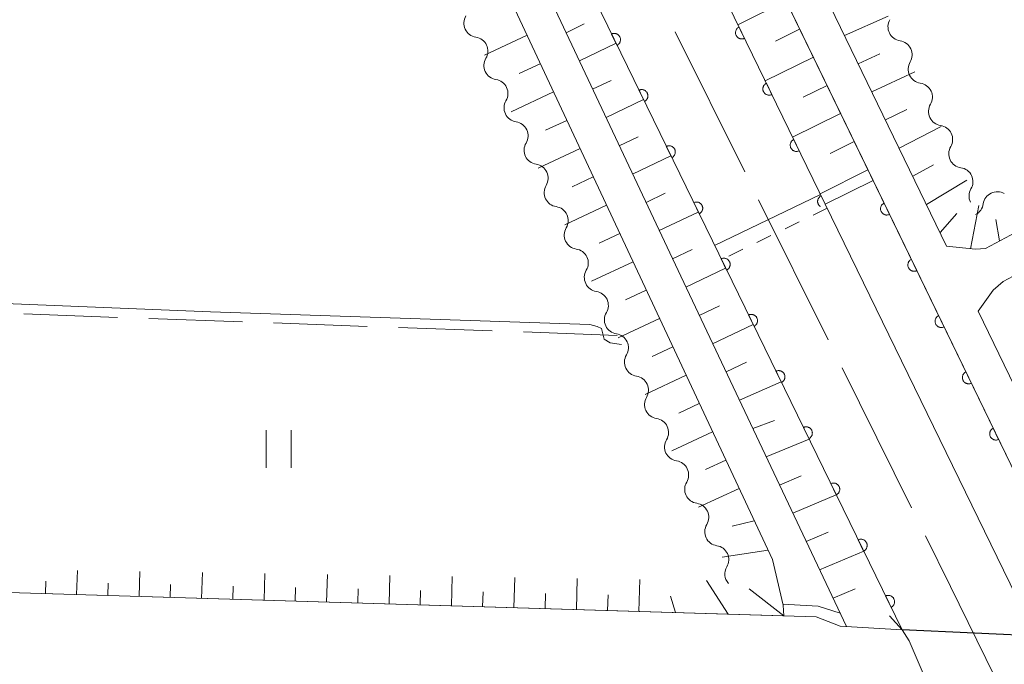
# Model space of a CAD drawing. Units: millimetres. Extents: x -76000 to -74000, y 31500 to 33000.
# Drawn here: x -75458 to -75380, y 31807 to 31858 of the extents above; entities that cross this region are included whole.
import ezdxf

# ---------------------------------------------------------------- set-up
doc = ezdxf.new("R2010")
doc.units = ezdxf.units.MM
for name, color, linetype, lineweight in [('110600_大字・町・丁目界', 7, 'Continuous', 20), ('210100_道路縁（街区線）', 7, 'Continuous', 15), ('220300_道路橋（高架部）', 7, 'Continuous', 30), ('220399_道路橋ひげ', 7, 'Continuous', 30), ('510200_一条河川、細流', 7, 'Continuous', 15), ('522711_せき(上)', 7, 'Continuous', 20), ('522712_せき(下)', 7, 'Continuous', 20), ('610111_人工斜面(上)', 7, 'Continuous', 9), ('610199_人工斜面(中)', 7, 'Continuous', 9), ('611000_被覆(直)', 7, 'Continuous', 20), ('611012_被覆(下)', 7, 'Continuous', 9), ('630200_耕地界', 7, 'Continuous', 9), ('631100_田', 7, 'Continuous', 9), ('710100_等高線（計曲線）', 7, 'Continuous', 20), ('710200_等高線（主曲線）', 7, 'Continuous', 9)]:
    doc.layers.add(name, color=color, linetype=linetype, lineweight=lineweight)

msp = doc.modelspace()

# ---------------------------------------------------------------- linework, layer by layer
at = {"layer": '110600_大字・町・丁目界'}
for p, q in [((-75405.841, 31857.451), (-75400.281, 31846.256)), ((-75399.169, 31844.016), (-75393.609, 31832.821)), ((-75392.497, 31830.582), (-75386.937, 31819.387))]:
    msp.add_line(p, q, dxfattribs=at)
at = {"layer": '110600_大字・町・丁目界', "flags": 128}
msp.add_lwpolyline([(-75385.825, 31817.147), (-75383.81, 31813.09), (-75380.308, 31805.931)], dxfattribs=at)
at = {"layer": '210100_道路縁（街区線）', "flags": 128}
for points in [[(-75376.12, 31809.09), (-75375.02, 31813.66), (-75375.56, 31815.76), (-75454, 31977.46), (-75527.18, 32128.6), (-75573.36, 32224.23), (-75611.22, 32304.07), (-75612.17, 32305.38), (-75613.59, 32306.42), (-75614.08, 32306.79)], [(-75387.7, 31809.63), (-75392.65, 31809.93), (-75394.56, 31810.66), (-75461.86, 31812.69), (-75462.17, 31812.9), (-75463.08, 31814.06), (-75463.36, 31816.25), (-75463.57, 31819.2), (-75463.6, 31825.27), (-75460.12, 31917.5), (-75460.09, 31923.59), (-75460.43, 31928.95), (-75461.49, 31934.06), (-75463.22, 31939.04), (-75465.58, 31944.51), (-75468.25, 31950.18), (-75524.59, 32066.16)], [(-75428.63, 31932.05), (-75384.13, 31840.29), (-75381.82, 31840.06), (-75381.03, 31840.12), (-75369.41, 31846.3), (-75352.97, 31854.95), (-75279.34, 31891.01)], [(-75278, 31888.32), (-75351.62, 31852.27), (-75368, 31843.65), (-75379.62, 31837.47), (-75380.42, 31836.79), (-75381.61, 31835.1), (-75372.86, 31817.07), (-75370.55, 31812.39), (-75366.08, 31811.86), (-75329.67, 31810.72), (-75329.64, 31808.41)]]:
    msp.add_lwpolyline(points, dxfattribs=at)
at = {"layer": '220300_道路橋（高架部）', "flags": 128}
msp.add_lwpolyline([(-75376.12, 31809.09), (-75387.7, 31809.63)], dxfattribs=at)
at = {"layer": '220399_道路橋ひげ', "flags": 128}
msp.add_lwpolyline([(-75387.7, 31809.63), (-75388.71, 31810.74)], dxfattribs=at)
at = {"layer": '510200_一条河川、細流'}
for centre, start, end in [((-75421.622601, 31858.132762), 149.239137, 261.478354), ((-75388.019305, 31855.600021), 329.492177, 81.731394), ((-75420.016534, 31854.744097), 149.239137, 261.478354), ((-75386.398288, 31852.218482), 329.492177, 81.731394), ((-75418.410467, 31851.355433), 149.239137, 261.478354), ((-75384.777271, 31848.836943), 329.492177, 81.731394), ((-75416.8044, 31847.966768), 149.239137, 261.478354), ((-75383.156254, 31845.455405), 329.492177, 81.731394), ((-75415.198332, 31844.578103), 149.239137, 261.478354), ((-75380.083864, 31843.524481), 59.877184, 172.1164), ((-75413.592265, 31841.189439), 149.239137, 261.478354), ((-75411.986198, 31837.800774), 149.239137, 261.478354), ((-75410.380131, 31834.412109), 149.239137, 261.478354), ((-75408.774063, 31831.023445), 149.239137, 261.478354), ((-75407.167996, 31827.63478), 149.239137, 261.478354), ((-75405.561929, 31824.246116), 149.239137, 261.478354), ((-75403.955862, 31820.857451), 149.239137, 261.478354), ((-75402.349794, 31817.468786), 149.239137, 261.478354), ((-75400.743727, 31814.080122), 149.239127, 221.29744)]:
    msp.add_arc(centre, 1.129844, start, end, dxfattribs=at)
at = {"layer": '510200_一条河川、細流', "extrusion": (0, 0, -1)}
for centre, start, end in [((75387.695589, 31857.834506), 334.388215, 30.558576), ((75421.956183, 31855.899728), 98.470893, 154.641254), ((75387.695589, 31857.834506), 278.217854, 334.388215), ((75421.956183, 31855.899728), 154.641254, 210.811615), ((75386.074572, 31854.452968), 334.388215, 30.558576), ((75386.074572, 31854.452968), 278.217854, 334.388215), ((75420.350116, 31852.511063), 98.470893, 154.641254), ((75420.350116, 31852.511063), 154.641254, 210.811615), ((75384.453554, 31851.071429), 334.388215, 30.558576), ((75384.453554, 31851.071429), 278.217854, 334.388215), ((75418.744048, 31849.122398), 98.470893, 154.641254), ((75418.744048, 31849.122398), 154.641254, 210.811615), ((75382.832537, 31847.68989), 334.388215, 30.558576), ((75417.137981, 31845.733734), 98.470893, 154.641254), ((75382.832537, 31847.68989), 278.217854, 334.388215), ((75417.137981, 31845.733734), 154.641254, 210.811615), ((75381.21152, 31844.308352), 334.388215, 30.558576), ((75415.531914, 31842.345069), 98.470893, 154.641254), ((75382.320474, 31843.833175), 187.832847, 244.003208), ((75415.531914, 31842.345069), 154.641254, 210.811615), ((75413.925846, 31838.956404), 98.470893, 154.641254), ((75413.925846, 31838.956404), 154.641254, 210.811615), ((75412.319779, 31835.56774), 98.470893, 154.641254), ((75412.319779, 31835.56774), 154.641254, 210.811615), ((75410.713712, 31832.179075), 98.470893, 154.641254), ((75410.713712, 31832.179075), 154.641254, 210.811615), ((75409.107645, 31828.790411), 98.470893, 154.641254), ((75409.107645, 31828.790411), 154.641254, 210.811615), ((75407.501577, 31825.401746), 98.470893, 154.641254), ((75407.501577, 31825.401746), 154.641254, 210.811615), ((75405.89551, 31822.013081), 98.470893, 154.641254), ((75405.89551, 31822.013081), 154.641254, 210.811615), ((75404.289443, 31818.624417), 98.470893, 154.641254), ((75404.289443, 31818.624417), 154.641254, 210.811615), ((75402.683376, 31815.235752), 98.470893, 154.641254), ((75402.683375, 31815.235752), 154.641264, 210.811625)]:
    msp.add_arc(centre, 1.127969, start, end, dxfattribs=at)
at = {"layer": '522711_せき(上)'}
for p, q in [((-75393.69, 31843.34), (-75394.813, 31842.792)), ((-75395.937, 31842.243), (-75397.06, 31841.695)), ((-75398.183, 31841.147), (-75399.307, 31840.598)), ((-75400.43, 31840.05), (-75401.553, 31839.502))]:
    msp.add_line(p, q, dxfattribs=at)
at = {"layer": '522712_せき(下)', "flags": 128}
msp.add_lwpolyline([(-75402.69, 31840.35), (-75394.22, 31844.44)], dxfattribs=at)
at = {"layer": '610111_人工斜面(上)', "flags": 128}
for points in [[(-75614.08, 32306.79), (-75613.59, 32306.42), (-75612.17, 32305.38), (-75611.22, 32304.07), (-75573.36, 32224.23), (-75527.18, 32128.6), (-75454, 31977.46), (-75390.01, 31845.54)], [(-75392.15, 31809.9), (-75405.4, 31837.89), (-75414.78, 31857.81), (-75423.86, 31877.05), (-75440.34, 31910.84), (-75455.61, 31942.09), (-75465.68, 31962.91), (-75475.29, 31982.4), (-75541.65, 32119.59), (-75623.72, 32289.11), (-75627.29, 32294.66), (-75629.47, 32299)], [(-75519.54, 32067.74), (-75496.17, 32018.71), (-75463.45, 31951.2), (-75422.39, 31867.18), (-75398.07, 31815.24), (-75397.2, 31811.6), (-75397.15, 31810.74), (-75461.86, 31812.69), (-75462.17, 31812.9), (-75463.08, 31814.06), (-75463.36, 31816.25), (-75463.57, 31819.2), (-75463.6, 31825.27), (-75462.36, 31858.15)], [(-75369.41, 31846.3), (-75381.03, 31840.12), (-75381.82, 31840.06), (-75384.13, 31840.29), (-75428.63, 31932.05), (-75427.69, 31934.21), (-75426.76, 31935.4), (-75414.32, 31942.1)]]:
    msp.add_lwpolyline(points, dxfattribs=at)
at = {"layer": '610199_人工斜面(中)', "flags": 128}
for points in [[(-75396.98, 31859.91), (-75400.83, 31858)], [(-75392.3, 31857.14), (-75388.81, 31858.7)], [(-75414.58, 31857.37), (-75413.12, 31858.07)], [(-75395.89, 31857.66), (-75397.81, 31856.7)], [(-75417.7, 31857.16), (-75421.1, 31855.56)], [(-75413.51, 31855.11), (-75410.57, 31856.52)], [(-75394.79, 31855.41), (-75398.64, 31853.51)], [(-75391.21, 31854.89), (-75389.47, 31855.67)], [(-75416.64, 31854.89), (-75418.34, 31854.1)], [(-75390.12, 31852.64), (-75386.67, 31854.24)], [(-75412.45, 31852.85), (-75410.96, 31853.56)], [(-75393.7, 31853.16), (-75395.62, 31852.21)], [(-75415.58, 31852.63), (-75418.96, 31851.05)], [(-75411.38, 31850.59), (-75408.38, 31852.02)], [(-75392.61, 31850.91), (-75396.45, 31849.01)], [(-75389.03, 31850.39), (-75387.32, 31851.22)], [(-75414.52, 31850.36), (-75416.21, 31849.58)], [(-75387.93, 31848.14), (-75384.57, 31849.86)], [(-75410.32, 31848.33), (-75408.8, 31849.05)], [(-75391.52, 31848.66), (-75393.44, 31847.72)], [(-75413.46, 31848.1), (-75416.82, 31846.53)], [(-75409.25, 31846.06), (-75406.19, 31847.53)], [(-75386.84, 31845.89), (-75385.19, 31846.8)], [(-75412.4, 31845.84), (-75414.08, 31845.05)], [(-75390.43, 31846.41), (-75394.24, 31844.48)], [(-75385.75, 31843.64), (-75382.51, 31845.57)], [(-75408.18, 31843.8), (-75406.64, 31844.54)], [(-75411.34, 31843.57), (-75414.68, 31842.01)], [(-75382.23, 31840.1), (-75381.55, 31843.56)], [(-75407.12, 31841.54), (-75404, 31843.03)], [(-75384.66, 31841.39), (-75383.31, 31842.9)], [(-75379.89, 31840.72), (-75380.2, 31842.42)], [(-75410.28, 31841.31), (-75411.94, 31840.53)], [(-75406.05, 31839.28), (-75404.48, 31840.03)], [(-75409.22, 31839.04), (-75412.54, 31837.49)], [(-75404.99, 31837.02), (-75401.81, 31838.54)], [(-75408.16, 31836.78), (-75409.81, 31836.01)], [(-75403.92, 31834.76), (-75402.31, 31835.53)], [(-75407.1, 31834.52), (-75410.4, 31832.97)], [(-75402.85, 31832.5), (-75399.61, 31834.05)], [(-75406.04, 31832.25), (-75407.68, 31831.48)], [(-75401.78, 31830.24), (-75400.15, 31831.02)], [(-75404.98, 31829.99), (-75408.26, 31828.45)], [(-75400.71, 31827.98), (-75397.37, 31829.45)], [(-75403.92, 31827.72), (-75405.55, 31826.96)], [(-75399.64, 31825.72), (-75397.91, 31826.37)], [(-75402.86, 31825.46), (-75406.12, 31823.94)], [(-75398.57, 31823.46), (-75395.13, 31824.87)], [(-75401.8, 31823.2), (-75403.42, 31822.44)], [(-75397.5, 31821.2), (-75395.78, 31821.93)], [(-75400.74, 31820.93), (-75403.97, 31819.42)], [(-75396.43, 31818.94), (-75392.96, 31820.41)], [(-75399.53, 31818.35), (-75401.29, 31817.91)], [(-75395.36, 31816.68), (-75393.61, 31817.42)], [(-75398.42, 31815.99), (-75402.09, 31815.44)], [(-75394.29, 31814.42), (-75390.76, 31815.91)], [(-75453.73, 31812.44), (-75453.67, 31814.38)], [(-75448.73, 31812.29), (-75448.67, 31814.3)], [(-75456.23, 31812.52), (-75456.2, 31813.51)], [(-75443.74, 31812.14), (-75443.67, 31814.22)], [(-75438.74, 31811.99), (-75438.67, 31814.14)], [(-75433.74, 31811.84), (-75433.67, 31814.05)], [(-75428.74, 31811.69), (-75428.67, 31813.97)], [(-75423.75, 31811.54), (-75423.68, 31813.89)], [(-75418.75, 31811.39), (-75418.68, 31813.81)], [(-75413.75, 31811.24), (-75413.68, 31813.73)], [(-75408.75, 31811.09), (-75408.68, 31813.65)], [(-75401.62, 31810.88), (-75403.35, 31813.56)], [(-75451.23, 31812.37), (-75451.2, 31813.35)], [(-75446.24, 31812.22), (-75446.21, 31813.24)], [(-75441.24, 31812.07), (-75441.21, 31813.12)], [(-75436.24, 31811.92), (-75436.21, 31813.01)], [(-75431.24, 31811.77), (-75431.21, 31812.89)], [(-75426.24, 31811.62), (-75426.21, 31812.77)], [(-75397.15, 31810.74), (-75399.92, 31812.91)], [(-75393.22, 31812.16), (-75391.44, 31812.91)], [(-75421.25, 31811.47), (-75421.21, 31812.66)], [(-75416.25, 31811.32), (-75416.21, 31812.54)], [(-75411.25, 31811.16), (-75411.21, 31812.43)], [(-75405.83, 31811), (-75406.22, 31812.31)]]:
    msp.add_lwpolyline(points, dxfattribs=at)
at = {"layer": '611000_被覆(直)', "flags": 128}
for points in [[(-75617.68, 32304.97), (-75616.47, 32302.56), (-75461.35, 31982.26), (-75393.84, 31843.65)], [(-75387.7, 31809.63), (-75469.9, 31978.11), (-75624.99, 32298.36), (-75626.16, 32300.68)], [(-75400.74, 31857.817), (-75400.779, 31857.796), (-75400.815, 31857.772), (-75400.849, 31857.745), (-75400.881, 31857.715), (-75400.909, 31857.683), (-75400.936, 31857.648), (-75400.959, 31857.611), (-75400.978, 31857.571), (-75400.994, 31857.531), (-75401.006, 31857.489), (-75401.015, 31857.446), (-75401.02, 31857.403), (-75401.021, 31857.359), (-75401.019, 31857.316), (-75401.012, 31857.272), (-75401.002, 31857.23), (-75400.988, 31857.189), (-75400.971, 31857.149), (-75400.95, 31857.11), (-75400.925, 31857.074), (-75400.899, 31857.04), (-75400.869, 31857.008), (-75400.836, 31856.98), (-75400.801, 31856.953), (-75400.764, 31856.93), (-75400.725, 31856.911), (-75400.684, 31856.894), (-75400.642, 31856.883), (-75400.6, 31856.873), (-75400.556, 31856.869), (-75400.513, 31856.868), (-75400.469, 31856.87), (-75400.426, 31856.877), (-75400.384, 31856.887), (-75400.343, 31856.901), (-75400.302, 31856.918)], [(-75400.302, 31856.918), (-75400.74, 31857.817)], [(-75410.501, 31856.364), (-75410.463, 31856.385), (-75410.427, 31856.41), (-75410.393, 31856.436), (-75410.361, 31856.466), (-75410.332, 31856.499), (-75410.306, 31856.534), (-75410.283, 31856.571), (-75410.264, 31856.61), (-75410.247, 31856.651), (-75410.236, 31856.693), (-75410.226, 31856.736), (-75410.222, 31856.779), (-75410.221, 31856.823), (-75410.223, 31856.866), (-75410.23, 31856.91), (-75410.24, 31856.951), (-75410.254, 31856.993), (-75410.271, 31857.033), (-75410.292, 31857.072), (-75410.317, 31857.108), (-75410.343, 31857.141), (-75410.373, 31857.174), (-75410.406, 31857.202), (-75410.441, 31857.228), (-75410.478, 31857.251), (-75410.517, 31857.27), (-75410.558, 31857.287), (-75410.6, 31857.299), (-75410.642, 31857.308), (-75410.686, 31857.313), (-75410.73, 31857.313), (-75410.773, 31857.311), (-75410.816, 31857.304), (-75410.858, 31857.294), (-75410.899, 31857.281), (-75410.94, 31857.263)], [(-75410.94, 31857.263), (-75410.501, 31856.364)], [(-75398.551, 31853.322), (-75398.589, 31853.301), (-75398.625, 31853.277), (-75398.659, 31853.25), (-75398.691, 31853.22), (-75398.72, 31853.187), (-75398.746, 31853.152), (-75398.769, 31853.115), (-75398.788, 31853.076), (-75398.805, 31853.036), (-75398.817, 31852.993), (-75398.826, 31852.951), (-75398.831, 31852.908), (-75398.831, 31852.864), (-75398.829, 31852.82), (-75398.823, 31852.777), (-75398.812, 31852.735), (-75398.799, 31852.694), (-75398.781, 31852.654), (-75398.76, 31852.615), (-75398.736, 31852.579), (-75398.71, 31852.545), (-75398.68, 31852.513), (-75398.647, 31852.484), (-75398.612, 31852.458), (-75398.575, 31852.435), (-75398.536, 31852.416), (-75398.495, 31852.399), (-75398.453, 31852.388), (-75398.41, 31852.378), (-75398.367, 31852.374), (-75398.323, 31852.373), (-75398.28, 31852.375), (-75398.236, 31852.382), (-75398.195, 31852.392), (-75398.153, 31852.406), (-75398.113, 31852.423)], [(-75398.113, 31852.423), (-75398.551, 31853.322)], [(-75408.309, 31851.871), (-75408.27, 31851.892), (-75408.234, 31851.916), (-75408.2, 31851.943), (-75408.168, 31851.973), (-75408.14, 31852.005), (-75408.114, 31852.041), (-75408.09, 31852.077), (-75408.072, 31852.117), (-75408.055, 31852.157), (-75408.043, 31852.199), (-75408.034, 31852.242), (-75408.029, 31852.285), (-75408.028, 31852.329), (-75408.031, 31852.372), (-75408.037, 31852.416), (-75408.048, 31852.458), (-75408.061, 31852.499), (-75408.079, 31852.539), (-75408.1, 31852.578), (-75408.124, 31852.614), (-75408.151, 31852.648), (-75408.181, 31852.68), (-75408.214, 31852.708), (-75408.249, 31852.735), (-75408.285, 31852.758), (-75408.325, 31852.776), (-75408.365, 31852.793), (-75408.408, 31852.805), (-75408.45, 31852.814), (-75408.493, 31852.819), (-75408.537, 31852.82), (-75408.581, 31852.817), (-75408.624, 31852.811), (-75408.666, 31852.8), (-75408.707, 31852.787), (-75408.747, 31852.769)], [(-75408.747, 31852.769), (-75408.309, 31851.871)], [(-75406.116, 31847.377), (-75406.078, 31847.398), (-75406.042, 31847.422), (-75406.008, 31847.449), (-75405.976, 31847.479), (-75405.947, 31847.512), (-75405.921, 31847.547), (-75405.898, 31847.584), (-75405.879, 31847.623), (-75405.862, 31847.663), (-75405.851, 31847.706), (-75405.841, 31847.748), (-75405.837, 31847.792), (-75405.836, 31847.835), (-75405.838, 31847.879), (-75405.845, 31847.922), (-75405.855, 31847.964), (-75405.869, 31848.005), (-75405.886, 31848.046), (-75405.907, 31848.084), (-75405.932, 31848.12), (-75405.958, 31848.154), (-75405.988, 31848.186), (-75406.021, 31848.215), (-75406.056, 31848.241), (-75406.093, 31848.264), (-75406.132, 31848.283), (-75406.173, 31848.3), (-75406.215, 31848.311), (-75406.258, 31848.321), (-75406.301, 31848.325), (-75406.345, 31848.326), (-75406.388, 31848.324), (-75406.432, 31848.317), (-75406.473, 31848.307), (-75406.515, 31848.293), (-75406.555, 31848.276)], [(-75406.555, 31848.276), (-75406.116, 31847.377)], [(-75396.361, 31848.827), (-75396.4, 31848.806), (-75396.436, 31848.782), (-75396.47, 31848.755), (-75396.502, 31848.725), (-75396.531, 31848.692), (-75396.557, 31848.657), (-75396.58, 31848.62), (-75396.599, 31848.581), (-75396.616, 31848.541), (-75396.627, 31848.498), (-75396.637, 31848.456), (-75396.641, 31848.413), (-75396.642, 31848.369), (-75396.64, 31848.325), (-75396.633, 31848.282), (-75396.623, 31848.24), (-75396.609, 31848.199), (-75396.592, 31848.158), (-75396.571, 31848.12), (-75396.547, 31848.084), (-75396.52, 31848.05), (-75396.49, 31848.018), (-75396.457, 31847.989), (-75396.422, 31847.963), (-75396.385, 31847.94), (-75396.346, 31847.921), (-75396.306, 31847.904), (-75396.263, 31847.892), (-75396.221, 31847.883), (-75396.178, 31847.879), (-75396.134, 31847.878), (-75396.09, 31847.88), (-75396.047, 31847.887), (-75396.005, 31847.897), (-75395.964, 31847.91), (-75395.924, 31847.928)], [(-75395.924, 31847.928), (-75396.361, 31848.827)], [(-75390.01, 31845.54), (-75375.56, 31815.76), (-75375.02, 31813.66), (-75376.12, 31809.09)], [(-75394.172, 31844.332), (-75394.211, 31844.311), (-75394.247, 31844.286), (-75394.281, 31844.26), (-75394.313, 31844.23), (-75394.341, 31844.197), (-75394.367, 31844.162), (-75394.391, 31844.125), (-75394.409, 31844.086), (-75394.426, 31844.045), (-75394.438, 31844.003), (-75394.447, 31843.961), (-75394.452, 31843.917), (-75394.453, 31843.874), (-75394.451, 31843.83), (-75394.444, 31843.787), (-75394.433, 31843.745), (-75394.42, 31843.704), (-75394.403, 31843.663), (-75394.382, 31843.625), (-75394.357, 31843.589), (-75394.331, 31843.555), (-75394.301, 31843.523), (-75394.268, 31843.494), (-75394.233, 31843.468), (-75394.225, 31843.463)], [(-75393.84, 31843.65), (-75394.172, 31844.332)], [(-75403.924, 31842.883), (-75403.885, 31842.904), (-75403.849, 31842.929), (-75403.816, 31842.955), (-75403.783, 31842.985), (-75403.755, 31843.018), (-75403.729, 31843.053), (-75403.706, 31843.09), (-75403.687, 31843.129), (-75403.67, 31843.17), (-75403.658, 31843.212), (-75403.649, 31843.255), (-75403.644, 31843.298), (-75403.644, 31843.342), (-75403.646, 31843.385), (-75403.653, 31843.429), (-75403.663, 31843.47), (-75403.676, 31843.511), (-75403.694, 31843.552), (-75403.715, 31843.591), (-75403.739, 31843.627), (-75403.766, 31843.66), (-75403.796, 31843.692), (-75403.829, 31843.721), (-75403.864, 31843.747), (-75403.901, 31843.77), (-75403.94, 31843.789), (-75403.98, 31843.806), (-75404.023, 31843.818), (-75404.065, 31843.827), (-75404.108, 31843.831), (-75404.152, 31843.832), (-75404.196, 31843.83), (-75404.239, 31843.823), (-75404.281, 31843.813), (-75404.322, 31843.8), (-75404.362, 31843.782)], [(-75404.362, 31843.782), (-75403.924, 31842.883)], [(-75389.137, 31843.741), (-75389.176, 31843.72), (-75389.212, 31843.695), (-75389.246, 31843.669), (-75389.278, 31843.639), (-75389.306, 31843.606), (-75389.333, 31843.571), (-75389.356, 31843.534), (-75389.375, 31843.495), (-75389.392, 31843.455), (-75389.403, 31843.412), (-75389.413, 31843.37), (-75389.417, 31843.327), (-75389.418, 31843.283), (-75389.416, 31843.239), (-75389.409, 31843.196), (-75389.399, 31843.154), (-75389.386, 31843.113), (-75389.368, 31843.073), (-75389.347, 31843.034), (-75389.323, 31842.998), (-75389.297, 31842.964), (-75389.267, 31842.932), (-75389.234, 31842.903), (-75389.199, 31842.877), (-75389.162, 31842.854), (-75389.123, 31842.835), (-75389.083, 31842.818), (-75389.04, 31842.806), (-75388.998, 31842.797), (-75388.955, 31842.792), (-75388.911, 31842.791), (-75388.867, 31842.793), (-75388.824, 31842.8), (-75388.782, 31842.81), (-75388.741, 31842.824), (-75388.7, 31842.841)], [(-75388.7, 31842.841), (-75389.137, 31843.741)], [(-75401.732, 31838.39), (-75401.693, 31838.411), (-75401.657, 31838.435), (-75401.623, 31838.461), (-75401.591, 31838.492), (-75401.563, 31838.524), (-75401.536, 31838.559), (-75401.513, 31838.596), (-75401.494, 31838.636), (-75401.477, 31838.676), (-75401.466, 31838.718), (-75401.456, 31838.761), (-75401.452, 31838.804), (-75401.451, 31838.848), (-75401.453, 31838.891), (-75401.46, 31838.935), (-75401.47, 31838.977), (-75401.484, 31839.018), (-75401.501, 31839.058), (-75401.523, 31839.097), (-75401.547, 31839.133), (-75401.573, 31839.167), (-75401.603, 31839.199), (-75401.636, 31839.227), (-75401.671, 31839.254), (-75401.708, 31839.277), (-75401.747, 31839.295), (-75401.788, 31839.312), (-75401.83, 31839.324), (-75401.873, 31839.333), (-75401.916, 31839.338), (-75401.96, 31839.339), (-75402.003, 31839.336), (-75402.047, 31839.33), (-75402.088, 31839.319), (-75402.13, 31839.306), (-75402.17, 31839.288)], [(-75402.17, 31839.288), (-75401.732, 31838.39)], [(-75386.954, 31839.242), (-75386.993, 31839.221), (-75387.029, 31839.197), (-75387.063, 31839.171), (-75387.095, 31839.141), (-75387.123, 31839.108), (-75387.15, 31839.073), (-75387.173, 31839.036), (-75387.192, 31838.997), (-75387.209, 31838.956), (-75387.221, 31838.914), (-75387.23, 31838.872), (-75387.235, 31838.828), (-75387.236, 31838.784), (-75387.233, 31838.741), (-75387.227, 31838.698), (-75387.217, 31838.656), (-75387.203, 31838.615), (-75387.186, 31838.574), (-75387.165, 31838.535), (-75387.141, 31838.499), (-75387.114, 31838.465), (-75387.084, 31838.433), (-75387.051, 31838.405), (-75387.016, 31838.378), (-75386.979, 31838.355), (-75386.94, 31838.336), (-75386.9, 31838.319), (-75386.857, 31838.308), (-75386.815, 31838.298), (-75386.772, 31838.294), (-75386.728, 31838.293), (-75386.685, 31838.295), (-75386.641, 31838.302), (-75386.599, 31838.312), (-75386.558, 31838.325), (-75386.518, 31838.343)], [(-75386.518, 31838.343), (-75386.954, 31839.242)], [(-75399.539, 31833.896), (-75399.5, 31833.917), (-75399.464, 31833.941), (-75399.431, 31833.968), (-75399.399, 31833.998), (-75399.37, 31834.031), (-75399.344, 31834.066), (-75399.321, 31834.103), (-75399.302, 31834.142), (-75399.285, 31834.182), (-75399.273, 31834.225), (-75399.264, 31834.267), (-75399.26, 31834.31), (-75399.259, 31834.354), (-75399.261, 31834.398), (-75399.268, 31834.441), (-75399.278, 31834.483), (-75399.292, 31834.524), (-75399.309, 31834.565), (-75399.33, 31834.603), (-75399.354, 31834.639), (-75399.381, 31834.673), (-75399.411, 31834.705), (-75399.444, 31834.734), (-75399.479, 31834.76), (-75399.516, 31834.783), (-75399.555, 31834.802), (-75399.595, 31834.819), (-75399.638, 31834.83), (-75399.68, 31834.84), (-75399.724, 31834.844), (-75399.767, 31834.845), (-75399.811, 31834.843), (-75399.854, 31834.836), (-75399.896, 31834.826), (-75399.937, 31834.812), (-75399.978, 31834.795)], [(-75399.978, 31834.795), (-75399.539, 31833.896)], [(-75384.771, 31834.744), (-75384.81, 31834.723), (-75384.846, 31834.699), (-75384.88, 31834.672), (-75384.912, 31834.642), (-75384.941, 31834.609), (-75384.967, 31834.574), (-75384.99, 31834.538), (-75385.009, 31834.498), (-75385.026, 31834.458), (-75385.038, 31834.416), (-75385.047, 31834.373), (-75385.052, 31834.33), (-75385.053, 31834.286), (-75385.051, 31834.243), (-75385.044, 31834.199), (-75385.034, 31834.157), (-75385.02, 31834.116), (-75385.003, 31834.076), (-75384.982, 31834.037), (-75384.958, 31834.001), (-75384.931, 31833.967), (-75384.901, 31833.935), (-75384.869, 31833.906), (-75384.834, 31833.88), (-75384.797, 31833.857), (-75384.758, 31833.838), (-75384.717, 31833.821), (-75384.675, 31833.809), (-75384.632, 31833.8), (-75384.589, 31833.795), (-75384.545, 31833.794), (-75384.502, 31833.796), (-75384.458, 31833.803), (-75384.417, 31833.813), (-75384.375, 31833.827), (-75384.335, 31833.844)], [(-75384.335, 31833.844), (-75384.771, 31834.744)], [(-75397.347, 31829.402), (-75397.308, 31829.423), (-75397.272, 31829.448), (-75397.238, 31829.474), (-75397.206, 31829.504), (-75397.178, 31829.537), (-75397.151, 31829.572), (-75397.128, 31829.609), (-75397.11, 31829.648), (-75397.093, 31829.689), (-75397.081, 31829.731), (-75397.072, 31829.773), (-75397.067, 31829.817), (-75397.066, 31829.861), (-75397.069, 31829.904), (-75397.075, 31829.947), (-75397.086, 31829.989), (-75397.099, 31830.03), (-75397.117, 31830.071), (-75397.138, 31830.11), (-75397.162, 31830.146), (-75397.188, 31830.179), (-75397.219, 31830.211), (-75397.251, 31830.24), (-75397.286, 31830.266), (-75397.323, 31830.289), (-75397.362, 31830.308), (-75397.403, 31830.325), (-75397.445, 31830.337), (-75397.488, 31830.346), (-75397.531, 31830.35), (-75397.575, 31830.351), (-75397.618, 31830.349), (-75397.662, 31830.342), (-75397.703, 31830.332), (-75397.745, 31830.318), (-75397.785, 31830.301)], [(-75397.785, 31830.301), (-75397.347, 31829.402)], [(-75382.589, 31830.245), (-75382.627, 31830.224), (-75382.663, 31830.2), (-75382.697, 31830.174), (-75382.729, 31830.144), (-75382.758, 31830.111), (-75382.784, 31830.076), (-75382.808, 31830.039), (-75382.826, 31830), (-75382.843, 31829.96), (-75382.855, 31829.917), (-75382.865, 31829.875), (-75382.869, 31829.831), (-75382.87, 31829.788), (-75382.868, 31829.744), (-75382.861, 31829.701), (-75382.851, 31829.659), (-75382.838, 31829.618), (-75382.82, 31829.577), (-75382.799, 31829.539), (-75382.775, 31829.503), (-75382.749, 31829.469), (-75382.719, 31829.437), (-75382.686, 31829.408), (-75382.651, 31829.382), (-75382.614, 31829.358), (-75382.575, 31829.34), (-75382.534, 31829.323), (-75382.492, 31829.311), (-75382.45, 31829.301), (-75382.406, 31829.297), (-75382.362, 31829.296), (-75382.319, 31829.298), (-75382.276, 31829.305), (-75382.234, 31829.315), (-75382.193, 31829.328), (-75382.152, 31829.346)], [(-75382.152, 31829.346), (-75382.589, 31830.245)], [(-75395.154, 31824.909), (-75395.116, 31824.93), (-75395.08, 31824.954), (-75395.046, 31824.98), (-75395.014, 31825.01), (-75394.985, 31825.043), (-75394.959, 31825.078), (-75394.936, 31825.115), (-75394.917, 31825.154), (-75394.9, 31825.195), (-75394.889, 31825.237), (-75394.879, 31825.28), (-75394.875, 31825.323), (-75394.874, 31825.367), (-75394.876, 31825.41), (-75394.883, 31825.454), (-75394.893, 31825.495), (-75394.907, 31825.537), (-75394.924, 31825.577), (-75394.945, 31825.616), (-75394.969, 31825.652), (-75394.996, 31825.686), (-75395.026, 31825.718), (-75395.059, 31825.746), (-75395.094, 31825.772), (-75395.131, 31825.796), (-75395.17, 31825.814), (-75395.211, 31825.831), (-75395.253, 31825.843), (-75395.295, 31825.852), (-75395.339, 31825.857), (-75395.383, 31825.858), (-75395.426, 31825.855), (-75395.469, 31825.849), (-75395.511, 31825.838), (-75395.552, 31825.825), (-75395.593, 31825.807)], [(-75395.593, 31825.807), (-75395.154, 31824.909)], [(-75380.406, 31825.747), (-75380.445, 31825.726), (-75380.481, 31825.702), (-75380.515, 31825.675), (-75380.547, 31825.645), (-75380.575, 31825.613), (-75380.602, 31825.578), (-75380.625, 31825.541), (-75380.644, 31825.502), (-75380.661, 31825.461), (-75380.672, 31825.419), (-75380.682, 31825.376), (-75380.686, 31825.333), (-75380.687, 31825.289), (-75380.685, 31825.246), (-75380.679, 31825.202), (-75380.668, 31825.161), (-75380.655, 31825.119), (-75380.638, 31825.079), (-75380.617, 31825.04), (-75380.592, 31825.004), (-75380.566, 31824.97), (-75380.536, 31824.938), (-75380.503, 31824.91), (-75380.468, 31824.883), (-75380.431, 31824.86), (-75380.392, 31824.841), (-75380.352, 31824.824), (-75380.309, 31824.812), (-75380.267, 31824.803), (-75380.224, 31824.798), (-75380.18, 31824.798), (-75380.136, 31824.8), (-75380.093, 31824.806), (-75380.051, 31824.817), (-75380.01, 31824.83), (-75379.969, 31824.847)], [(-75379.969, 31824.847), (-75380.406, 31825.747)], [(-75392.962, 31820.415), (-75392.923, 31820.436), (-75392.887, 31820.46), (-75392.853, 31820.487), (-75392.821, 31820.517), (-75392.793, 31820.55), (-75392.767, 31820.585), (-75392.743, 31820.622), (-75392.725, 31820.661), (-75392.708, 31820.701), (-75392.696, 31820.744), (-75392.687, 31820.786), (-75392.682, 31820.829), (-75392.681, 31820.873), (-75392.684, 31820.917), (-75392.69, 31820.96), (-75392.701, 31821.002), (-75392.714, 31821.043), (-75392.732, 31821.083), (-75392.753, 31821.122), (-75392.777, 31821.158), (-75392.804, 31821.192), (-75392.834, 31821.224), (-75392.866, 31821.252), (-75392.902, 31821.279), (-75392.938, 31821.302), (-75392.978, 31821.321), (-75393.018, 31821.338), (-75393.061, 31821.349), (-75393.103, 31821.359), (-75393.146, 31821.363), (-75393.19, 31821.364), (-75393.233, 31821.362), (-75393.277, 31821.355), (-75393.319, 31821.345), (-75393.36, 31821.331), (-75393.4, 31821.314)], [(-75393.4, 31821.314), (-75392.962, 31820.415)], [(-75390.769, 31815.921), (-75390.731, 31815.942), (-75390.695, 31815.967), (-75390.661, 31815.993), (-75390.629, 31816.023), (-75390.6, 31816.056), (-75390.574, 31816.091), (-75390.551, 31816.128), (-75390.532, 31816.167), (-75390.515, 31816.208), (-75390.504, 31816.25), (-75390.494, 31816.292), (-75390.49, 31816.336), (-75390.489, 31816.38), (-75390.491, 31816.423), (-75390.498, 31816.466), (-75390.508, 31816.508), (-75390.522, 31816.549), (-75390.539, 31816.59), (-75390.56, 31816.628), (-75390.585, 31816.664), (-75390.611, 31816.698), (-75390.641, 31816.73), (-75390.674, 31816.759), (-75390.709, 31816.785), (-75390.746, 31816.808), (-75390.785, 31816.827), (-75390.826, 31816.844), (-75390.868, 31816.856), (-75390.91, 31816.865), (-75390.954, 31816.869), (-75390.998, 31816.87), (-75391.041, 31816.868), (-75391.085, 31816.861), (-75391.126, 31816.851), (-75391.167, 31816.837), (-75391.208, 31816.82)], [(-75391.208, 31816.82), (-75390.769, 31815.921)], [(-75388.577, 31811.427), (-75388.538, 31811.449), (-75388.502, 31811.473), (-75388.468, 31811.499), (-75388.436, 31811.529), (-75388.408, 31811.562), (-75388.382, 31811.597), (-75388.358, 31811.634), (-75388.34, 31811.673), (-75388.323, 31811.714), (-75388.311, 31811.756), (-75388.302, 31811.799), (-75388.297, 31811.842), (-75388.297, 31811.886), (-75388.299, 31811.929), (-75388.306, 31811.973), (-75388.316, 31812.014), (-75388.329, 31812.056), (-75388.347, 31812.096), (-75388.368, 31812.135), (-75388.392, 31812.171), (-75388.419, 31812.205), (-75388.449, 31812.237), (-75388.482, 31812.265), (-75388.517, 31812.291), (-75388.554, 31812.315), (-75388.593, 31812.333), (-75388.633, 31812.35), (-75388.676, 31812.362), (-75388.718, 31812.371), (-75388.761, 31812.376), (-75388.805, 31812.376), (-75388.849, 31812.374), (-75388.892, 31812.367), (-75388.934, 31812.357), (-75388.975, 31812.344), (-75389.015, 31812.326)], [(-75389.015, 31812.326), (-75388.577, 31811.427)]]:
    msp.add_lwpolyline(points, dxfattribs=at)
at = {"layer": '611012_被覆(下)', "flags": 128}
msp.add_lwpolyline([(-75376.12, 31809.09), (-75377.03, 31809.14), (-75393.84, 31843.65), (-75390.01, 31845.54)], dxfattribs=at)
at = {"layer": '630200_耕地界'}
for p, q in [((-75450.464, 31834.609), (-75457.959, 31834.879)), ((-75440.471, 31834.249), (-75447.966, 31834.519)), ((-75430.477, 31833.89), (-75437.972, 31834.159)), ((-75420.484, 31833.53), (-75427.979, 31833.8)), ((-75410.49, 31833.17), (-75417.985, 31833.44))]:
    msp.add_line(p, q, dxfattribs=at)
at = {"layer": '631100_田'}
for p, q in [((-75438.58, 31822.58), (-75438.58, 31825.58)), ((-75436.58, 31822.58), (-75436.58, 31825.58))]:
    msp.add_line(p, q, dxfattribs=at)
at = {"layer": '710100_等高線（計曲線）', "flags": 128}
for points in [[(-75397.22, 31811.68), (-75395.85, 31811.6), (-75394.42, 31811.51), (-75392.65, 31810.95)], [(-75387.7, 31809.63), (-75387.13, 31808.74), (-75383.76, 31800.92), (-75384.08, 31800.65), (-75384.66, 31800.55), (-75386.4, 31800.25), (-75386.57, 31800.26)]]:
    msp.add_lwpolyline(points, dxfattribs=at)
at = {"layer": '710200_等高線（主曲線）', "flags": 128}
msp.add_lwpolyline([(-75410.15, 31832.44), (-75411.06, 31832.57), (-75411.54, 31832.87), (-75411.75, 31833.73), (-75412.08, 31833.89), (-75412.67, 31834.05), (-75443.03, 31835.06), (-75460.81, 31835.76)], dxfattribs=at)

doc.saveas('drawing.dxf')
